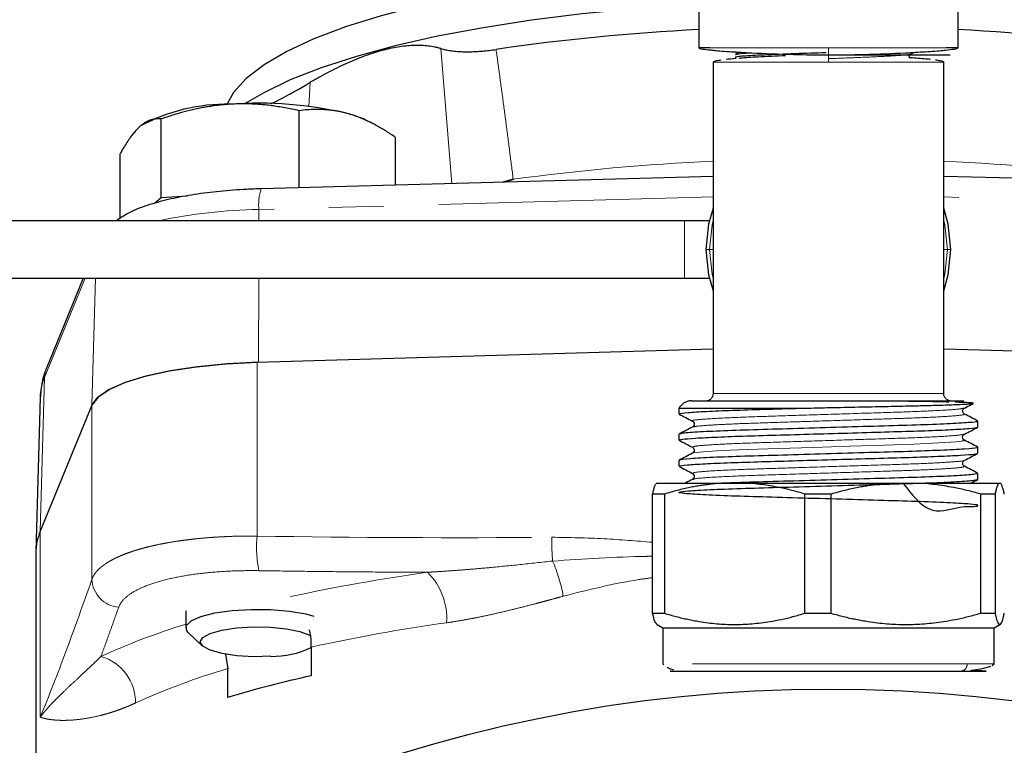
# Model space of a CAD drawing. Units: millimetres. Extents: x 13 to 413, y 9 to 291.
# Drawn here: x 35 to 58, y 256 to 273 of the extents above; entities that cross this region are included whole.
import ezdxf

# ---------------------------------------------------------------- set-up
doc = ezdxf.new("R2010")
doc.units = ezdxf.units.MM
doc.linetypes.add('PHANTOM', pattern=[12.7, 6.35, -1.27, 1.27, -1.27, 1.27, -1.27])

msp = doc.modelspace()

# ---------------------------------------------------------------- linework, layer by layer
at = {"color": 7, "linetype": 'Continuous', "lineweight": 25}
for p, q in [((50.539, 273.823), (50.539, 272.156)), ((56.539, 272.156), (56.539, 273.823)), ((50.795, 272.156), (50.539, 272.156)), ((51.453, 272.039), (51.382, 272.002)), ((53.539, 271.989), (56.357, 271.989)), ((55.436, 272.01), (55.511, 272.049)), ((56.539, 272.156), (56.263, 272.156)), ((50.872, 271.823), (50.872, 267.489)), ((56.206, 267.489), (56.206, 271.823)), ((41.293, 268.917), (41.293, 270.7)), ((37.83, 270.475), (37.779, 270.45)), ((38.106, 268.693), (38.106, 270.509)), ((42.944, 270.428), (42.849, 270.475)), ((43.527, 268.979), (43.527, 270.082)), ((37.153, 268.208), (37.153, 269.699)), ((50.872, 269.181), (40.417, 268.893)), ((46.253, 269.105), (46.062, 269.048)), ((66.661, 268.893), (56.206, 269.181)), ((37.942, 268.553), (38.106, 268.693)), ((38.106, 268.693), (38.715, 268.729)), ((50.206, 268.156), (33.539, 268.156)), ((50.785, 268.156), (50.206, 268.156)), ((50.872, 267.489), (50.872, 264.156)), ((56.206, 264.156), (56.206, 267.489)), ((33.539, 266.823), (50.206, 266.823)), ((36.302, 266.823), (35.45, 264.748)), ((50.206, 266.823), (50.785, 266.823)), ((40.322, 264.88), (50.872, 265.192)), ((56.206, 265.192), (66.756, 264.88)), ((35.302, 264.064), (35.206, 260.506)), ((35.303, 264.081), (35.302, 264.064)), ((36.503, 263.885), (35.308, 260.974)), ((50.081, 263.817), (50.081, 263.685)), ((50.081, 263.817), (52.888, 263.817)), ((56.997, 263.383), (56.997, 263.519)), ((50.081, 263.216), (50.081, 263.08)), ((56.997, 262.778), (56.997, 262.914)), ((50.081, 262.611), (50.081, 262.476)), ((50.413, 262.19), (50.394, 262.172)), ((56.997, 262.173), (56.997, 262.309)), ((50.938, 262.073), (49.55, 262.073)), ((51.801, 262.073), (50.938, 262.073)), ((54.87, 262.073), (51.801, 262.073)), ((55.79, 262.073), (54.87, 262.073)), ((57.471, 262.073), (55.79, 262.073)), ((57.528, 262.073), (57.471, 262.073)), ((49.743, 261.832), (49.471, 261.832)), ((49.471, 259.076), (49.471, 261.832)), ((49.743, 261.832), (49.743, 259.076)), ((52.995, 259.076), (52.995, 261.832)), ((53.597, 261.832), (52.995, 261.832)), ((53.597, 261.832), (53.597, 259.076)), ((57.063, 259.076), (57.063, 261.832)), ((57.393, 261.832), (57.063, 261.832)), ((57.393, 261.832), (57.393, 259.076)), ((35.206, 260.472), (35.206, 252.837)), ((38.673, 259.129), (38.673, 258.737)), ((49.471, 259.076), (49.743, 259.076)), ((52.995, 259.076), (53.597, 259.076)), ((57.063, 259.076), (57.393, 259.076)), ((49.561, 258.823), (49.706, 258.739)), ((49.706, 258.739), (49.706, 257.906)), ((49.706, 258.739), (57.372, 258.739)), ((57.372, 258.739), (57.517, 258.823)), ((57.372, 257.906), (57.372, 258.739)), ((38.734, 258.621), (39.055, 258.322)), ((41.575, 258.292), (41.575, 257.628)), ((39.59, 258.132), (39.647, 257.793)), ((49.706, 257.906), (49.733, 257.882)), ((57.322, 257.869), (57.372, 257.906)), ((39.647, 257.129), (39.647, 257.793))]:
    msp.add_line(p, q, dxfattribs=at)
at = {"color": 8, "linetype": 'PHANTOM', "lineweight": 18}
for p, q in [((44.83, 269.015), (44.571, 272.137)), ((53.539, 272.156), (50.795, 272.156)), ((56.263, 272.156), (53.539, 272.156)), ((53.539, 271.823), (50.872, 271.823)), ((56.206, 271.823), (53.539, 271.823)), ((41.554, 271.356), (41.523, 270.787)), ((50.872, 268.704), (40.365, 268.415)), ((66.713, 268.415), (56.206, 268.704)), ((40.365, 268.415), (40.364, 268.156)), ((50.206, 267.489), (50.206, 268.156)), ((50.206, 266.823), (50.206, 267.489)), ((36.345, 266.823), (35.404, 264.53)), ((36.582, 266.823), (36.503, 263.885)), ((40.36, 266.823), (40.354, 264.881)), ((40.322, 260.861), (40.322, 264.88)), ((35.404, 264.53), (35.308, 260.974)), ((50.872, 264.156), (56.206, 264.156)), ((36.503, 259.864), (36.503, 263.885)), ((35.308, 256.673), (35.308, 260.974)), ((56.748, 257.906), (49.706, 257.906)), ((57.372, 257.906), (56.748, 257.906))]:
    msp.add_line(p, q, dxfattribs=at)
at = {"color": 7, "linetype": 'Continuous', "lineweight": 25, "flags": 128}
for points in [[(51.587, 274.042), (50.966, 274.015), (49.708, 273.939), (48.482, 273.832), (47.299, 273.697), (46.169, 273.534), (45.102, 273.345), (44.107, 273.131), (43.193, 272.895), (42.367, 272.637), (41.636, 272.361), (41.007, 272.069), (40.484, 271.762), (40.073, 271.445), (39.777, 271.119), (39.62, 270.844)], [(50.539, 273.159), (50.312, 273.146), (49.058, 273.057), (47.84, 272.938), (46.668, 272.792), (45.551, 272.62), (44.498, 272.422), (43.518, 272.2), (42.619, 271.957), (41.808, 271.693), (41.091, 271.412), (40.475, 271.116), (40.05, 270.864)], [(46.247, 269.114), (46.032, 269.054), (46.01, 269.047)], [(50.872, 268.447), (50.767, 268.078), (50.706, 267.489)], [(56.372, 267.489), (56.31, 268.078), (56.206, 268.447)], [(50.706, 267.489), (50.767, 266.9), (50.872, 266.532)], [(56.206, 266.532), (56.31, 266.9), (56.372, 267.489)], [(40.354, 264.881), (39.632, 264.845), (38.944, 264.778), (38.31, 264.682), (37.748, 264.559), (37.274, 264.414), (36.902, 264.25), (36.643, 264.072), (36.503, 263.885)], [(36.503, 263.885), (36.641, 264.07), (36.899, 264.248), (37.267, 264.411), (37.736, 264.556), (38.294, 264.679), (38.922, 264.775), (39.605, 264.843), (40.322, 264.88)], [(38.734, 258.621), (38.694, 258.668), (38.684, 258.786), (38.796, 258.9), (39.023, 259.001), (39.347, 259.083), (39.745, 259.14), (40.188, 259.166), (40.641, 259.161), (41.072, 259.124), (41.449, 259.059), (41.633, 259.009)], [(40.641, 258.079), (40.245, 258.071), (39.857, 258.093), (39.512, 258.144), (39.241, 258.22), (39.067, 258.312), (39.006, 258.414), (39.064, 258.515), (39.235, 258.608), (39.505, 258.684), (39.848, 258.736), (40.235, 258.759), (40.632, 258.752), (41.002, 258.714), (41.314, 258.651), (41.539, 258.566), (41.574, 258.545)], [(57.189, 257.739), (57.188, 257.739), (57.098, 257.74), (56.982, 257.74), (56.886, 257.743), (56.836, 257.747), (56.832, 257.749), (56.831, 257.749), (56.831, 257.75), (56.832, 257.751), (56.832, 257.751), (56.833, 257.752), (56.834, 257.752), (56.836, 257.753), (56.837, 257.753), (56.841, 257.754), (56.85, 257.757), (56.863, 257.759), (56.897, 257.765), (57.101, 257.801), (57.298, 257.851), (57.298, 257.851)]]:
    msp.add_lwpolyline(points, dxfattribs=at)
at = {"color": 8, "linetype": 'PHANTOM', "lineweight": 18, "flags": 128}
for points in [[(50.789, 267.489), (50.849, 268.061), (50.872, 268.161)], [(56.206, 268.161), (56.229, 268.061), (56.289, 267.489)], [(50.872, 266.817), (50.849, 266.917), (50.789, 267.489)], [(56.289, 267.489), (56.229, 266.917), (56.206, 266.817)], [(35.45, 264.748), (35.42, 264.652), (35.404, 264.53)], [(50.416, 262.777), (50.417, 262.784), (50.638, 262.81), (51.071, 262.837), (51.669, 262.863), (52.374, 262.886), (53.185, 262.912), (54.033, 262.939), (54.83, 262.964), (55.517, 262.988), (56.093, 263.014), (56.492, 263.041), (56.676, 263.066), (56.646, 263.089), (56.646, 263.089)]]:
    msp.add_lwpolyline(points, dxfattribs=at)
at = {"color": 7, "linetype": 'Continuous', "lineweight": 25}
msp.add_circle((53.539, 223.989), 33.333, dxfattribs=at)
for centre, radius, start, end in [((52.955, 223.642), 48.993, 92.8267, 98.3381), ((54.123, 223.642), 48.993, 81.6619, 87.1733), ((39.618, 266.656), 4.194, 88.8851, 118.3066), ((40.361, 261.94), 8.933, 76.7393, 94.2449), ((41.825, 268.351), 2.358, 64.2645, 75.6517), ((36.519, 260.465), 1.314, 157.2037, 179.6623), ((40.683, 260.103), 2.025, 268.7957, 296.1383), ((47.508, 230.73), 27.545, 102.4387, 106.583)]:
    msp.add_arc(centre, radius, start, end, dxfattribs=at)
at = {"color": 8, "linetype": 'PHANTOM', "lineweight": 18}
for centre, radius, start, end in [((53.089, 218.77), 50.807, 92.5005, 97.739), ((53.989, 218.77), 50.807, 82.261, 87.4995), ((41.561, 268.527), 1.202, 162.2407, 185.3234), ((40.574, 256.073), 12.344, 90.9707, 101.8045), ((36.617, 264.021), 1.315, 157.2364, 177.365), ((43.414, 260.611), 3.103, 175.366, 190.2203), ((52.403, 260.711), 5.263, 178.6695, 184.6663), ((44.059, 258.903), 3.392, 9.633, 24.0071), ((37.176, 259.885), 0.673, 181.7397, 265.302), ((50.256, 217.225), 43.216, 97.9678, 102.235), ((43.214, 258.961), 1.495, 355.9218, 45.3084), ((43.524, 243.118), 16.437, 107.1662, 114.4863), ((50.391, 218.221), 41.03, 97.9658, 102.4072), ((36.4, 257.011), 1.11, 359.4026, 73.6834), ((44.136, 242.426), 16.01, 106.2828, 114.4494)]:
    msp.add_arc(centre, radius, start, end, dxfattribs=at)
at = {"color": 7, "linetype": 'Continuous', "lineweight": 25}
for points, knots in [([(44.571, 272.137), (44.548, 272.143), (44.502, 272.156), (44.431, 272.171), (44.359, 272.184), (44.285, 272.195), (44.209, 272.202), (44.132, 272.207), (44.054, 272.21), (43.892, 272.209), (43.633, 272.187), (43.257, 272.111), (42.855, 271.987), (42.505, 271.846), (42.219, 271.713), (42.003, 271.605), (41.781, 271.486), (41.63, 271.4), (41.554, 271.356)], [0, 0, 0, 0, 0.032407, 0.0644738, 0.0962137, 0.1276405, 0.1587682, 0.1896115, 0.2201853, 0.250505, 0.3756991, 0.4990709, 0.6233981, 0.7495703, 0.8104438, 0.8723957, 0.9355439, 1, 1, 1, 1]), ([(44.571, 272.137), (44.588, 272.132), (44.623, 272.122), (44.678, 272.11), (44.735, 272.099), (44.794, 272.089), (44.855, 272.081), (44.917, 272.074), (44.982, 272.069), (45.048, 272.066), (45.137, 272.063), (45.251, 272.062), (45.393, 272.068), (45.54, 272.078), (45.692, 272.094), (45.798, 272.109), (45.85, 272.116)], [0, 0, 0, 0, 0.0575606, 0.114528, 0.1709324, 0.2268048, 0.2821772, 0.3370824, 0.3915538, 0.4456256, 0.4993328, 0.6021194, 0.7032963, 0.8031405, 0.9019418, 1, 1, 1, 1]), ([(50.539, 272.156), (50.552, 272.146), (50.575, 272.129), (50.749, 272.111), (50.819, 272.104)], [0, 0, 0, 0, 0.599643, 1, 1, 1, 1]), ([(50.819, 272.104), (50.845, 272.101), (50.949, 272.088), (51.274, 272.065), (51.859, 272.032), (52.642, 271.998), (53.266, 271.992), (53.539, 271.989)], [0, 0, 0, 0, 0.066186, 0.26651, 0.450105, 0.759852, 1, 1, 1, 1]), ([(53.485, 272.039), (53.484, 272.039), (53.243, 272.031), (52.721, 272.016), (52.024, 271.986), (51.604, 271.966), (51.467, 271.951), (51.431, 271.946), (51.402, 271.941), (51.37, 271.933), (51.388, 271.927), (51.395, 271.925)], [0, 0, 0, 0, 0.000764, 0.20853, 0.451749, 0.695124, 0.817475, 0.819629, 0.83548, 0.939929, 1, 1, 1, 1]), ([(51.399, 272.003), (51.433, 272.012), (51.467, 272.022), (51.589, 272.031), (51.633, 272.034), (51.701, 272.037), (51.746, 272.039)], [0, 0, 0, 0, 0.699555, 0.712039, 0.812277, 1, 1, 1, 1]), ([(52.548, 271.968), (52.328, 271.96), (51.939, 271.944), (51.597, 271.922), (51.481, 271.911), (51.468, 271.91)], [0, 0, 0, 0, 0.533422, 0.944588, 1, 1, 1, 1]), ([(53.539, 271.989), (53.811, 271.992), (54.435, 271.998), (55.219, 272.032), (55.803, 272.065), (56.12, 272.087), (56.221, 272.1), (56.241, 272.102)], [0, 0, 0, 0, 0.243574, 0.557741, 0.743955, 0.947137, 1, 1, 1, 1]), ([(55.437, 271.912), (55.43, 271.917), (55.416, 271.926), (55.405, 271.961), (55.415, 271.996), (55.429, 272.006), (55.436, 272.01)], [0, 0, 0, 0, 0.247094, 0.500434, 0.753496, 1, 1, 1, 1]), ([(56.241, 272.102), (56.318, 272.11), (56.5, 272.129), (56.525, 272.146), (56.539, 272.156)], [0, 0, 0, 0, 0.422492, 1, 1, 1, 1]), ([(51.059, 271.868), (51.02, 271.863), (50.895, 271.847), (50.882, 271.832), (50.872, 271.823)], [0, 0, 0, 0, 0.318377, 1, 1, 1, 1]), ([(51.402, 271.904), (51.313, 271.897), (51.223, 271.89), (51.175, 271.884), (51.175, 271.884)], [0, 0, 0, 0, 0.994011, 1, 1, 1, 1]), ([(55.902, 271.884), (55.803, 271.894), (55.664, 271.908), (55.456, 271.921), (55.398, 271.925)], [0, 0, 0, 0, 0.716319, 1, 1, 1, 1]), ([(56.206, 271.823), (56.196, 271.832), (56.182, 271.847), (56.054, 271.863), (56.012, 271.869)], [0, 0, 0, 0, 0.669414, 1, 1, 1, 1]), ([(40.64, 270.856), (40.705, 270.888), (40.955, 271.01), (41.299, 271.209), (41.554, 271.356)], [0, 0, 0, 0, 0.260142, 1, 1, 1, 1]), ([(39.699, 270.849), (39.662, 270.847), (39.586, 270.842), (39.471, 270.83), (39.357, 270.817), (39.241, 270.8), (39.125, 270.781), (39.008, 270.759), (38.845, 270.725), (38.634, 270.673), (38.372, 270.598), (38.196, 270.539), (38.106, 270.509)], [0, 0, 0, 0, 0.070158, 0.14078, 0.211907, 0.283578, 0.35583, 0.428701, 0.502226, 0.660991, 0.826827, 1, 1, 1, 1]), ([(41.293, 270.7), (41.238, 270.712), (41.13, 270.736), (40.968, 270.767), (40.81, 270.793), (40.655, 270.815), (40.485, 270.835), (40.3, 270.85), (40.098, 270.858), (39.898, 270.859), (39.765, 270.852), (39.699, 270.849)], [0, 0, 0, 0, 0.105577, 0.208461, 0.308706, 0.40637, 0.501518, 0.628726, 0.754077, 0.877767, 1, 1, 1, 1]), ([(42.41, 270.635), (42.383, 270.643), (42.33, 270.657), (42.251, 270.675), (42.17, 270.69), (42.09, 270.703), (42.008, 270.713), (41.927, 270.721), (41.813, 270.728), (41.664, 270.73), (41.48, 270.722), (41.356, 270.708), (41.293, 270.7)], [0, 0, 0, 0, 0.069911, 0.140281, 0.211151, 0.282559, 0.354542, 0.427137, 0.50038, 0.659713, 0.826164, 1, 1, 1, 1]), ([(43.527, 270.082), (43.488, 270.108), (43.413, 270.159), (43.3, 270.23), (43.189, 270.297), (43.081, 270.358), (42.962, 270.42), (42.832, 270.483), (42.69, 270.543), (42.549, 270.594), (42.456, 270.622), (42.41, 270.635)], [0, 0, 0, 0, 0.105305, 0.20793, 0.307927, 0.405355, 0.500277, 0.627814, 0.753481, 0.877475, 1, 1, 1, 1]), ([(37.629, 270.348), (37.618, 270.339), (37.595, 270.319), (37.561, 270.286), (37.527, 270.25), (37.493, 270.211), (37.458, 270.17), (37.423, 270.125), (37.374, 270.06), (37.311, 269.967), (37.232, 269.841), (37.18, 269.747), (37.153, 269.699)], [0, 0, 0, 0, 0.069911, 0.140281, 0.211151, 0.282559, 0.354542, 0.427137, 0.50038, 0.659713, 0.826164, 1, 1, 1, 1]), ([(38.106, 270.509), (38.09, 270.51), (38.057, 270.513), (38.009, 270.513), (37.962, 270.508), (37.916, 270.5), (37.865, 270.487), (37.809, 270.466), (37.749, 270.435), (37.689, 270.397), (37.649, 270.364), (37.629, 270.348)], [0, 0, 0, 0, 0.1053055, 0.20793, 0.3079274, 0.4053555, 0.500277, 0.627814, 0.7534809, 0.8774746, 1, 1, 1, 1]), ([(40.417, 268.893), (40.305, 268.889), (39.981, 268.878), (39.456, 268.838), (38.866, 268.764), (38.319, 268.662), (37.826, 268.529), (37.401, 268.375), (37.175, 268.227), (37.066, 268.156)], [0, 0, 0, 0, 0.078742, 0.228942, 0.379992, 0.532656, 0.688332, 0.849788, 1, 1, 1, 1]), ([(35.45, 264.748), (35.416, 264.657), (35.336, 264.444), (35.32, 264.219), (35.311, 264.089)], [0, 0, 0, 0, 0.427236, 1, 1, 1, 1]), ([(50.372, 263.989), (50.362, 263.989), (50.34, 263.988), (50.307, 263.983), (50.272, 263.975), (50.237, 263.961), (50.201, 263.943), (50.167, 263.92), (50.135, 263.892), (50.107, 263.859), (50.091, 263.835), (50.083, 263.822)], [0, 0, 0, 0, 0.090167, 0.186641, 0.289243, 0.397618, 0.511214, 0.629277, 0.750857, 0.874842, 1, 1, 1, 1]), ([(50.372, 263.989), (50.39, 263.989), (50.429, 263.989), (50.756, 263.989), (51.315, 263.989), (52.095, 263.989), (52.996, 263.989), (53.899, 263.989), (54.702, 263.989), (55.38, 263.989), (55.958, 263.989), (56.414, 263.989), (56.686, 263.989), (56.675, 263.989), (56.671, 263.989)], [0, 0, 0, 0, 0.076954, 0.162764, 0.255478, 0.351725, 0.447287, 0.538114, 0.621257, 0.695229, 0.769521, 0.852959, 0.944005, 1, 1, 1, 1]), ([(50.704, 263.989), (50.725, 263.991), (50.757, 263.995), (50.797, 264.015), (50.814, 264.03), (50.823, 264.037)], [0, 0, 0, 0, 0.478435, 0.736369, 1, 1, 1, 1]), ([(50.872, 264.156), (50.87, 264.135), (50.866, 264.102), (50.846, 264.063), (50.83, 264.046), (50.823, 264.037)], [0, 0, 0, 0, 0.478894, 0.736751, 1, 1, 1, 1]), ([(56.322, 263.96), (56.254, 263.962), (56.07, 263.967), (55.662, 263.973), (55.13, 263.98), (54.728, 263.983), (54.525, 263.985)], [0, 0, 0, 0, 0.1634473, 0.4424365, 0.7197873, 1, 1, 1, 1]), ([(56.255, 264.037), (56.247, 264.046), (56.232, 264.063), (56.211, 264.102), (56.208, 264.135), (56.206, 264.156)], [0, 0, 0, 0, 0.263249, 0.521106, 1, 1, 1, 1]), ([(56.255, 264.037), (56.264, 264.03), (56.281, 264.015), (56.32, 263.995), (56.353, 263.991), (56.374, 263.989)], [0, 0, 0, 0, 0.263631, 0.521565, 1, 1, 1, 1]), ([(56.55, 263.958), (56.545, 263.959), (56.535, 263.961), (56.523, 263.964), (56.515, 263.966), (56.514, 263.966)], [0, 0, 0, 0, 0.502817, 0.92924, 1, 1, 1, 1]), ([(50.106, 263.685), (50.1, 263.688), (50.076, 263.698), (50.27, 263.719), (50.681, 263.745), (51.294, 263.771), (52.038, 263.793), (52.602, 263.809), (52.888, 263.817)], [0, 0, 0, 0, 0.0708073, 0.2566725, 0.4465774, 0.6341536, 0.814702, 1, 1, 1, 1]), ([(52.888, 263.817), (53.057, 263.821), (53.366, 263.828), (53.791, 263.837), (54.15, 263.845), (54.47, 263.852), (54.773, 263.858), (55.058, 263.864), (55.374, 263.871), (55.682, 263.878), (55.989, 263.886), (56.234, 263.893), (56.453, 263.901), (56.643, 263.909), (56.776, 263.916), (56.852, 263.923), (56.885, 263.927), (56.887, 263.929), (56.887, 263.93)], [0, 0, 0, 0, 0.087976, 0.160593, 0.218696, 0.274943, 0.330179, 0.384156, 0.436663, 0.517814, 0.580511, 0.654589, 0.714118, 0.786525, 0.872604, 0.926113, 0.980468, 1, 1, 1, 1]), ([(56.891, 263.933), (56.89, 263.933), (56.887, 263.934), (56.879, 263.936), (56.867, 263.937), (56.852, 263.939), (56.83, 263.941), (56.801, 263.943), (56.761, 263.945), (56.711, 263.948), (56.646, 263.951), (56.568, 263.954), (56.504, 263.956), (56.471, 263.957)], [0, 0, 0, 0, 0.06732, 0.134759, 0.202283, 0.269644, 0.346547, 0.432915, 0.528626, 0.633492, 0.747255, 0.869572, 1, 1, 1, 1]), ([(56.684, 263.684), (56.675, 263.69), (56.659, 263.7), (56.639, 263.746), (56.651, 263.798), (56.674, 263.814), (56.684, 263.822)], [0, 0, 0, 0, 0.324275, 0.594032, 0.813742, 1, 1, 1, 1]), ([(56.683, 263.822), (56.735, 263.848), (56.803, 263.884), (56.871, 263.919), (56.888, 263.928)], [0, 0, 0, 0, 0.755099, 1, 1, 1, 1]), ([(50.086, 263.68), (50.137, 263.653), (50.24, 263.6), (50.343, 263.546), (50.394, 263.519)], [0, 0, 0, 0, 0.500042, 1, 1, 1, 1]), ([(56.959, 263.523), (56.974, 263.519), (57.024, 263.507), (56.807, 263.484), (56.326, 263.455), (55.599, 263.427), (54.712, 263.402), (53.721, 263.373), (52.711, 263.343), (51.78, 263.317), (50.988, 263.29), (50.417, 263.261), (50.117, 263.237), (50.118, 263.224), (50.118, 263.221)], [0, 0, 0, 0, 0.039181, 0.130908, 0.224784, 0.316855, 0.406235, 0.499213, 0.592875, 0.68332, 0.773914, 0.867615, 0.960511, 1, 1, 1, 1]), ([(50.394, 263.52), (50.403, 263.513), (50.423, 263.499), (50.439, 263.451), (50.423, 263.402), (50.403, 263.388), (50.394, 263.381)], [0, 0, 0, 0, 0.246975, 0.499994, 0.753013, 1, 1, 1, 1]), ([(56.993, 263.523), (56.941, 263.55), (56.839, 263.603), (56.736, 263.657), (56.684, 263.684)], [0, 0, 0, 0, 0.5000443, 1, 1, 1, 1]), ([(50.394, 263.381), (50.342, 263.355), (50.239, 263.301), (50.136, 263.247), (50.085, 263.22)], [0, 0, 0, 0, 0.499957, 1, 1, 1, 1]), ([(50.093, 263.08), (50.104, 263.087), (50.127, 263.101), (50.437, 263.126), (50.948, 263.152), (51.628, 263.177), (52.427, 263.199), (53.308, 263.225), (54.21, 263.251), (55.056, 263.276), (55.8, 263.298), (56.41, 263.324), (56.81, 263.35), (56.996, 263.368), (56.98, 263.377), (56.978, 263.378)], [0, 0, 0, 0, 0.070239, 0.154548, 0.23934, 0.321793, 0.402762, 0.486913, 0.571771, 0.654501, 0.735305, 0.819282, 0.904189, 0.987181, 1, 1, 1, 1]), ([(56.684, 263.217), (56.735, 263.244), (56.838, 263.298), (56.941, 263.351), (56.992, 263.378)], [0, 0, 0, 0, 0.499958, 1, 1, 1, 1]), ([(50.085, 263.076), (50.136, 263.049), (50.239, 262.995), (50.342, 262.942), (50.394, 262.915)], [0, 0, 0, 0, 0.500039, 1, 1, 1, 1]), ([(56.674, 263.088), (56.669, 263.091), (56.66, 263.096), (56.64, 263.129), (56.643, 263.167), (56.653, 263.189), (56.667, 263.207), (56.679, 263.214), (56.684, 263.217)], [0, 0, 0, 0, 0.329937, 0.659333, 0.771698, 0.861564, 0.936068, 1, 1, 1, 1]), ([(56.993, 262.918), (56.941, 262.945), (56.839, 262.999), (56.736, 263.052), (56.684, 263.079)], [0, 0, 0, 0, 0.500041, 1, 1, 1, 1]), ([(56.963, 262.914), (56.97, 262.91), (56.99, 262.897), (56.715, 262.873), (56.171, 262.843), (55.399, 262.816), (54.482, 262.79), (53.477, 262.761), (52.479, 262.731), (51.577, 262.706), (50.826, 262.679), (50.32, 262.649), (50.081, 262.628), (50.103, 262.618), (50.107, 262.616)], [0, 0, 0, 0, 0.045408, 0.139491, 0.234811, 0.327366, 0.418821, 0.513835, 0.608576, 0.699603, 0.792751, 0.88814, 0.981755, 1, 1, 1, 1]), ([(50.394, 262.915), (50.403, 262.908), (50.423, 262.894), (50.439, 262.846), (50.423, 262.798), (50.403, 262.784), (50.394, 262.777)], [0, 0, 0, 0, 0.246977, 0.5, 0.753022, 1, 1, 1, 1]), ([(50.394, 262.777), (50.342, 262.75), (50.239, 262.696), (50.136, 262.643), (50.085, 262.616)], [0, 0, 0, 0, 0.499958, 1, 1, 1, 1]), ([(50.104, 262.476), (50.098, 262.478), (50.071, 262.488), (50.252, 262.508), (50.648, 262.534), (51.25, 262.56), (51.989, 262.582), (52.832, 262.606), (53.733, 262.633), (54.616, 262.658), (55.419, 262.681), (56.105, 262.705), (56.623, 262.731), (56.929, 262.755), (56.959, 262.768), (56.971, 262.773)], [0, 0, 0, 0, 0.026464, 0.109305, 0.194125, 0.278085, 0.358866, 0.44144, 0.526206, 0.610336, 0.691296, 0.773589, 0.858284, 0.942565, 1, 1, 1, 1]), ([(56.684, 262.474), (56.674, 262.481), (56.654, 262.495), (56.639, 262.544), (56.654, 262.592), (56.674, 262.606), (56.684, 262.613)], [0, 0, 0, 0, 0.246985, 0.5, 0.753026, 1, 1, 1, 1]), ([(56.684, 262.613), (56.736, 262.64), (56.839, 262.693), (56.942, 262.747), (56.993, 262.774)], [0, 0, 0, 0, 0.49996, 1, 1, 1, 1]), ([(50.085, 262.471), (50.136, 262.444), (50.239, 262.391), (50.342, 262.337), (50.394, 262.31)], [0, 0, 0, 0, 0.500038, 1, 1, 1, 1]), ([(56.993, 262.313), (56.941, 262.34), (56.839, 262.394), (56.736, 262.448), (56.684, 262.474)], [0, 0, 0, 0, 0.500044, 1, 1, 1, 1]), ([(55.267, 262.073), (55.464, 261.825), (55.873, 261.313), (56.565, 261.565), (56.936, 261.534), (57.042, 261.575), (56.859, 261.598), (56.396, 261.629), (55.696, 261.657), (54.824, 261.682), (53.842, 261.711), (52.827, 261.741), (51.882, 261.768), (51.073, 261.793), (50.461, 261.823), (50.111, 261.852), (50.044, 261.877), (50.262, 261.905), (50.758, 261.935), (51.483, 261.963), (52.372, 261.988), (53.363, 262.017), (54.374, 262.047), (55.305, 262.073), (56.096, 262.099), (56.665, 262.129), (56.963, 262.153), (56.96, 262.165), (56.96, 262.169)], [0, 0, 0, 0, 0.037497, 0.077457, 0.117485, 0.15599, 0.195059, 0.235246, 0.274862, 0.313103, 0.352781, 0.392954, 0.431934, 0.470512, 0.510574, 0.55049, 0.588841, 0.628137, 0.668346, 0.707773, 0.74606, 0.785893, 0.826006, 0.86473, 0.90355, 0.943689, 0.983467, 1, 1, 1, 1]), ([(50.394, 262.172), (50.342, 262.145), (50.278, 262.112), (50.215, 262.079), (50.203, 262.073)], [0, 0, 0, 0, 0.808414, 1, 1, 1, 1]), ([(50.394, 262.31), (50.403, 262.303), (50.424, 262.289), (50.439, 262.242), (50.428, 262.202), (50.416, 262.192), (50.413, 262.19)], [0, 0, 0, 0, 0.2993155, 0.6059414, 0.9125811, 1, 1, 1, 1]), ([(56.971, 262.309), (56.967, 262.303), (56.957, 262.288), (56.608, 262.261), (56.004, 262.231), (55.192, 262.206), (54.248, 262.179), (53.232, 262.149), (52.256, 262.12), (51.426, 262.097), (51.04, 262.08), (50.865, 262.073)], [0, 0, 0, 0, 0.084885, 0.203824, 0.323103, 0.43791, 0.554109, 0.673773, 0.79188, 0.905772, 1, 1, 1, 1]), ([(56.808, 262.073), (56.818, 262.078), (56.88, 262.11), (56.941, 262.142), (56.993, 262.169)], [0, 0, 0, 0, 0.165125, 1, 1, 1, 1]), ([(49.471, 261.832), (49.475, 261.847), (49.481, 261.877), (49.491, 261.916), (49.501, 261.952), (49.512, 261.988), (49.524, 262.022), (49.537, 262.053), (49.546, 262.066), (49.55, 262.073)], [0, 0, 0, 0, 0.128481, 0.254605, 0.37842, 0.499976, 0.669671, 0.836289, 1, 1, 1, 1]), ([(50.938, 262.073), (50.898, 262.069), (50.819, 262.061), (50.7, 262.046), (50.58, 262.028), (50.458, 262.008), (50.279, 261.973), (50.04, 261.918), (49.843, 261.861), (49.743, 261.832)], [0, 0, 0, 0, 0.097854, 0.196748, 0.29672, 0.397806, 0.500043, 0.745336, 1, 1, 1, 1]), ([(52.995, 261.832), (52.945, 261.847), (52.845, 261.877), (52.696, 261.916), (52.549, 261.952), (52.383, 261.988), (52.2, 262.022), (52, 262.053), (51.867, 262.066), (51.801, 262.073)], [0, 0, 0, 0, 0.128481, 0.254605, 0.37842, 0.499976, 0.669671, 0.836289, 1, 1, 1, 1]), ([(54.87, 262.073), (54.828, 262.069), (54.744, 262.061), (54.616, 262.046), (54.488, 262.028), (54.359, 262.008), (54.168, 261.973), (53.913, 261.918), (53.704, 261.861), (53.597, 261.832)], [0, 0, 0, 0, 0.097854, 0.196748, 0.29672, 0.397806, 0.500043, 0.745336, 1, 1, 1, 1]), ([(57.063, 261.832), (57.009, 261.847), (56.903, 261.877), (56.744, 261.916), (56.587, 261.952), (56.411, 261.988), (56.216, 262.022), (56.002, 262.053), (55.86, 262.066), (55.79, 262.073)], [0, 0, 0, 0, 0.128481, 0.254605, 0.37842, 0.499976, 0.669671, 0.836289, 1, 1, 1, 1]), ([(57.471, 262.073), (57.469, 262.069), (57.463, 262.061), (57.455, 262.046), (57.448, 262.028), (57.44, 262.008), (57.428, 261.973), (57.412, 261.918), (57.399, 261.861), (57.393, 261.832)], [0, 0, 0, 0, 0.0978536, 0.1967475, 0.2967196, 0.3978062, 0.5000428, 0.745336, 1, 1, 1, 1]), ([(57.607, 261.832), (57.603, 261.847), (57.597, 261.877), (57.587, 261.916), (57.577, 261.952), (57.566, 261.988), (57.554, 262.022), (57.541, 262.053), (57.532, 262.066), (57.528, 262.073)], [0, 0, 0, 0, 0.128481, 0.254605, 0.37842, 0.499976, 0.669671, 0.836289, 1, 1, 1, 1]), ([(49.566, 258.832), (49.552, 258.843), (49.52, 258.867), (49.489, 259.001), (49.471, 259.076)], [0, 0, 0, 0, 0.435196, 1, 1, 1, 1]), ([(49.743, 259.076), (49.789, 259.062), (49.881, 259.035), (50.018, 258.998), (50.153, 258.965), (50.286, 258.935), (50.418, 258.908), (50.641, 258.868), (50.956, 258.828), (51.365, 258.81), (51.775, 258.828), (52.137, 258.873), (52.452, 258.933), (52.722, 258.996), (52.903, 259.049), (52.995, 259.076)], [0, 0, 0, 0, 0.04334, 0.085964, 0.127886, 0.16912, 0.20968, 0.249581, 0.375109, 0.498236, 0.622436, 0.749122, 0.829968, 0.913556, 1, 1, 1, 1]), ([(53.597, 259.076), (53.646, 259.062), (53.744, 259.035), (53.889, 258.998), (54.033, 258.965), (54.175, 258.935), (54.316, 258.908), (54.554, 258.868), (54.889, 258.828), (55.325, 258.81), (55.762, 258.828), (56.148, 258.873), (56.484, 258.933), (56.772, 258.996), (56.965, 259.049), (57.063, 259.076)], [0, 0, 0, 0, 0.04334, 0.085964, 0.127886, 0.16912, 0.20968, 0.249581, 0.375109, 0.498236, 0.622436, 0.749122, 0.829968, 0.913556, 1, 1, 1, 1]), ([(57.393, 259.076), (57.396, 259.062), (57.402, 259.035), (57.411, 258.998), (57.419, 258.965), (57.428, 258.935), (57.437, 258.908), (57.452, 258.868), (57.472, 258.828), (57.499, 258.81), (57.526, 258.828), (57.55, 258.873), (57.571, 258.933), (57.589, 258.996), (57.6, 259.049), (57.607, 259.076)], [0, 0, 0, 0, 0.04334, 0.085964, 0.127886, 0.16912, 0.20968, 0.249581, 0.375109, 0.498236, 0.622436, 0.749122, 0.829968, 0.913556, 1, 1, 1, 1]), ([(41.575, 258.292), (41.576, 258.42), (41.577, 258.557), (41.533, 258.682), (41.529, 258.691)], [0, 0, 0, 0, 0.924758, 1, 1, 1, 1]), ([(49.799, 257.827), (49.825, 257.815), (49.867, 257.797), (49.921, 257.779), (49.954, 257.768), (49.954, 257.767)], [0, 0, 0, 0, 0.6222119, 0.9966846, 1, 1, 1, 1]), ([(49.893, 257.739), (49.887, 257.739), (49.854, 257.739), (50.068, 257.739), (50.604, 257.739), (51.498, 257.739), (52.601, 257.739), (53.744, 257.739), (54.767, 257.739), (55.582, 257.739), (56.192, 257.739), (56.477, 257.739), (56.609, 257.739)], [0, 0, 0, 0, 0.024028, 0.13492, 0.257214, 0.386122, 0.515031, 0.637324, 0.748216, 0.845474, 0.929009, 1, 1, 1, 1]), ([(56.609, 257.739), (56.719, 257.739), (56.959, 257.739), (57.174, 257.739), (57.181, 257.739), (57.184, 257.739)], [0, 0, 0, 0, 0.311698, 0.678473, 1, 1, 1, 1])]:
    msp.add_open_spline(points, degree=3, knots=knots, dxfattribs=at)
at = {"color": 8, "linetype": 'PHANTOM', "lineweight": 18}
for points, knots in [([(45.85, 272.116), (45.877, 271.926), (45.93, 271.541), (46.009, 270.955), (46.089, 270.354), (46.168, 269.739), (46.221, 269.324), (46.247, 269.114)], [0, 0, 0, 0, 0.190773, 0.386157, 0.586154, 0.790768, 1, 1, 1, 1]), ([(53.539, 271.989), (53.539, 271.989), (53.539, 271.993), (53.539, 272.009), (53.539, 272.022), (53.539, 272.054), (53.539, 272.074), (53.539, 272.115), (53.539, 272.136), (53.539, 272.156)], [0, 0, 0, 0, 0.25, 0.25, 0.5, 0.5, 0.75, 0.75, 1, 1, 1, 1]), ([(53.539, 271.989), (53.539, 271.989), (53.539, 271.986), (53.539, 271.969), (53.539, 271.957), (53.539, 271.924), (53.539, 271.904), (53.539, 271.863), (53.539, 271.842), (53.539, 271.823)], [0, 0, 0, 0, 0.25, 0.25, 0.5, 0.5, 0.75, 0.75, 1, 1, 1, 1]), ([(53.544, 271.904), (53.741, 271.911), (54.135, 271.926), (54.669, 271.948), (55.094, 271.97), (55.365, 271.991), (55.405, 272.004), (55.423, 272.011)], [0, 0, 0, 0, 0.207098, 0.414431, 0.621702, 0.829064, 1, 1, 1, 1]), ([(50.789, 267.489), (50.765, 267.489), (50.743, 267.489), (50.713, 267.489), (50.706, 267.489), (50.706, 267.489)], [0, 0, 0, 0, 0.5, 0.5, 1, 1, 1, 1]), ([(50.789, 267.489), (50.813, 267.489), (50.835, 267.489), (50.865, 267.489), (50.872, 267.489), (50.872, 267.489)], [0, 0, 0, 0, 0.5, 0.5, 1, 1, 1, 1]), ([(56.206, 267.489), (56.206, 267.489), (56.213, 267.489), (56.243, 267.489), (56.265, 267.489), (56.289, 267.489)], [0, 0, 0, 0, 0.5, 0.5, 1, 1, 1, 1]), ([(56.372, 267.489), (56.372, 267.489), (56.365, 267.489), (56.335, 267.489), (56.313, 267.489), (56.289, 267.489)], [0, 0, 0, 0, 0.5, 0.5, 1, 1, 1, 1]), ([(50.4, 263.519), (50.397, 263.52), (50.328, 263.53), (50.474, 263.549), (50.862, 263.581), (51.552, 263.613), (52.422, 263.64), (53.409, 263.671), (54.409, 263.704), (55.32, 263.732), (56.053, 263.762), (56.561, 263.794), (56.644, 263.814), (56.685, 263.824)], [0, 0, 0, 0, 0.004332, 0.102049, 0.20361, 0.304161, 0.401152, 0.501943, 0.60338, 0.700835, 0.800345, 0.902138, 1, 1, 1, 1]), ([(50.419, 263.382), (50.424, 263.386), (50.436, 263.398), (50.697, 263.421), (51.167, 263.448), (51.806, 263.473), (52.559, 263.496), (53.388, 263.523), (54.232, 263.55), (55.017, 263.575), (55.699, 263.598), (56.242, 263.625), (56.58, 263.652), (56.718, 263.671), (56.673, 263.681), (56.661, 263.684)], [0, 0, 0, 0, 0.045496, 0.130717, 0.216614, 0.300155, 0.382209, 0.467516, 0.553376, 0.636764, 0.718928, 0.804315, 0.890133, 0.973365, 1, 1, 1, 1]), ([(50.397, 262.915), (50.406, 262.924), (50.424, 262.943), (50.837, 262.975), (51.499, 263.006), (52.363, 263.033), (53.344, 263.065), (54.347, 263.097), (55.266, 263.125), (56.013, 263.155), (56.539, 263.188), (56.635, 263.207), (56.683, 263.217)], [0, 0, 0, 0, 0.095942, 0.198012, 0.299393, 0.396973, 0.498164, 0.600333, 0.698614, 0.798421, 0.900841, 1, 1, 1, 1]), ([(50.406, 262.31), (50.409, 262.319), (50.415, 262.337), (50.804, 262.368), (51.45, 262.4), (52.304, 262.427), (53.28, 262.458), (54.286, 262.491), (55.21, 262.519), (55.981, 262.548), (56.48, 262.581), (56.709, 262.602), (56.678, 262.612), (56.676, 262.613)], [0, 0, 0, 0, 0.089225, 0.191164, 0.292743, 0.390368, 0.491327, 0.593589, 0.69215, 0.791628, 0.894035, 0.994267, 1, 1, 1, 1]), ([(50.434, 262.17), (50.427, 262.174), (50.401, 262.189), (50.756, 262.217), (51.458, 262.253), (52.438, 262.283), (53.547, 262.319), (54.568, 262.352), (55.387, 262.377), (56.002, 262.403), (56.444, 262.43), (56.685, 262.454), (56.673, 262.468), (56.668, 262.475)], [0, 0, 0, 0, 0.039009, 0.151753, 0.26467, 0.373299, 0.486152, 0.598964, 0.680316, 0.764019, 0.849597, 0.934011, 1, 1, 1, 1]), ([(36.503, 259.864), (36.508, 259.877), (36.517, 259.901), (36.536, 259.937), (36.558, 259.973), (36.583, 260.009), (36.612, 260.044), (36.644, 260.079), (36.68, 260.113), (36.719, 260.146), (36.761, 260.179), (36.806, 260.212), (36.854, 260.244), (36.905, 260.275), (36.96, 260.305), (37.017, 260.335), (37.077, 260.365), (37.14, 260.393), (37.206, 260.421), (37.274, 260.448), (37.345, 260.474), (37.419, 260.5), (37.494, 260.525), (37.573, 260.549), (37.653, 260.572), (37.76, 260.6), (37.895, 260.634), (38.062, 260.67), (38.238, 260.704), (38.42, 260.735), (38.61, 260.762), (38.806, 260.787), (39.009, 260.808), (39.216, 260.826), (39.43, 260.84), (39.647, 260.851), (39.869, 260.859), (40.094, 260.862), (40.246, 260.862), (40.322, 260.861)], [0, 0, 0, 0, 0.021317, 0.042592, 0.063825, 0.085016, 0.106164, 0.127271, 0.148335, 0.169358, 0.190339, 0.211278, 0.232175, 0.253031, 0.273844, 0.294617, 0.315348, 0.336037, 0.356685, 0.377292, 0.397857, 0.418381, 0.438864, 0.459306, 0.479707, 0.500067, 0.537696, 0.575462, 0.613365, 0.651405, 0.689583, 0.727898, 0.766352, 0.804945, 0.843676, 0.882547, 0.921558, 0.960709, 1, 1, 1, 1]), ([(47.141, 260.833), (47.544, 260.826), (48.323, 260.812), (49.098, 260.748), (49.471, 260.717)], [0, 0, 0, 0, 0.518102, 1, 1, 1, 1]), ([(47.157, 260.282), (47.877, 260.331), (48.646, 260.383), (49.423, 260.393), (49.471, 260.394)], [0, 0, 0, 0, 0.937634, 1, 1, 1, 1]), ([(44.265, 260.024), (44.269, 260.024), (44.276, 260.025), (44.291, 260.026), (44.317, 260.027), (44.37, 260.03), (44.474, 260.036), (44.684, 260.049), (44.98, 260.07), (45.341, 260.099), (45.812, 260.141), (46.419, 260.201), (46.904, 260.255), (47.157, 260.282)], [0, 0, 0, 0, 0.003907, 0.007815, 0.015629, 0.031258, 0.062514, 0.12502, 0.250018, 0.371486, 0.500019, 0.739043, 1, 1, 1, 1]), ([(35.308, 256.673), (35.507, 257.159), (35.707, 257.67), (36.105, 258.738), (36.304, 259.294), (36.503, 259.864)], [0, 0, 0, 0, 0.5, 0.5, 1, 1, 1, 1]), ([(40.361, 260.06), (40.153, 260.063), (39.951, 260.061), (39.556, 260.045), (39.363, 260.032), (38.987, 259.995), (38.809, 259.971), (38.474, 259.913), (38.316, 259.88), (38.022, 259.803), (37.889, 259.761), (37.652, 259.669), (37.547, 259.619), (37.367, 259.511), (37.295, 259.455), (37.183, 259.338), (37.143, 259.277), (37.121, 259.214)], [0, 0, 0, 0, 0.125, 0.125, 0.25, 0.25, 0.375, 0.375, 0.5, 0.5, 0.625, 0.625, 0.75, 0.75, 0.875, 0.875, 1, 1, 1, 1]), ([(44.265, 260.024), (43.946, 260.025), (43.303, 260.027), (42.333, 260.035), (41.352, 260.046), (40.693, 260.055), (40.361, 260.06)], [0, 0, 0, 0, 0.245516, 0.493599, 0.7449, 1, 1, 1, 1]), ([(49.471, 259.899), (49.366, 259.885), (48.659, 259.787), (47.98, 259.616), (47.402, 259.47)], [0, 0, 0, 0, 0.149547, 1, 1, 1, 1]), ([(47.402, 259.47), (47.342, 259.453), (47.224, 259.421), (47.049, 259.373), (46.88, 259.327), (46.652, 259.267), (46.371, 259.195), (46.03, 259.112), (45.696, 259.036), (45.398, 258.973), (45.141, 258.925), (44.92, 258.887), (44.776, 258.865), (44.705, 258.855)], [0, 0, 0, 0, 0.065233, 0.1287, 0.190402, 0.250344, 0.377725, 0.499916, 0.627692, 0.749431, 0.83487, 0.91838, 1, 1, 1, 1]), ([(37.121, 259.214), (37.086, 259.116), (37.017, 258.92), (36.914, 258.633), (36.812, 258.352), (36.745, 258.168), (36.711, 258.077)], [0, 0, 0, 0, 0.2550931, 0.5064206, 0.7545218, 1, 1, 1, 1]), ([(35.308, 256.673), (35.323, 256.693), (35.353, 256.734), (35.407, 256.8), (35.47, 256.873), (35.531, 256.941), (35.604, 257.018), (35.681, 257.097), (35.771, 257.186), (35.889, 257.301), (36.04, 257.442), (36.215, 257.604), (36.361, 257.741), (36.482, 257.854), (36.598, 257.965), (36.675, 258.041), (36.711, 258.077)], [0, 0, 0, 0, 0.053636, 0.113183, 0.178648, 0.250038, 0.288312, 0.375015, 0.444547, 0.500008, 0.636886, 0.750034, 0.820696, 0.885915, 0.945684, 1, 1, 1, 1]), ([(56.609, 257.739), (56.625, 257.739), (56.643, 257.743), (56.677, 257.759), (56.694, 257.772), (56.721, 257.804), (56.731, 257.824), (56.745, 257.865), (56.748, 257.886), (56.748, 257.906)], [0, 0, 0, 0, 0.25, 0.25, 0.5, 0.5, 0.75, 0.75, 1, 1, 1, 1]), ([(37.51, 257), (37.482, 256.987), (37.425, 256.961), (37.342, 256.926), (37.259, 256.892), (37.176, 256.86), (37.093, 256.83), (37.01, 256.801), (36.927, 256.775), (36.845, 256.751), (36.764, 256.728), (36.592, 256.684), (36.337, 256.634), (36.09, 256.606), (35.911, 256.598), (35.751, 256.597), (35.615, 256.607), (35.5, 256.623), (35.426, 256.637), (35.36, 256.654), (35.326, 256.667), (35.308, 256.673)], [0, 0, 0, 0, 0.022958, 0.046356, 0.0702, 0.094497, 0.119253, 0.144472, 0.170159, 0.19632, 0.222959, 0.25008, 0.369818, 0.500431, 0.56152, 0.625346, 0.750021, 0.810006, 0.874817, 0.933005, 1, 1, 1, 1])]:
    msp.add_open_spline(points, degree=3, knots=knots, dxfattribs=at)
at = {"color": 7, "linetype": 'Continuous', "lineweight": 25}
for points in [[(46.247, 269.114), (46.249, 269.111), (46.251, 269.108), (46.253, 269.105)], [(54.525, 263.985), (54.552, 263.988), (54.579, 263.989), (54.605, 263.989)]]:
    msp.add_open_spline(points, degree=3, dxfattribs=at)
at = {"color": 8, "linetype": 'PHANTOM', "lineweight": 18}
msp.add_open_spline([(40.322, 260.861), (42.594, 260.825), (44.867, 260.812), (47.141, 260.833)], degree=3, dxfattribs=at)

doc.saveas('drawing.dxf')
